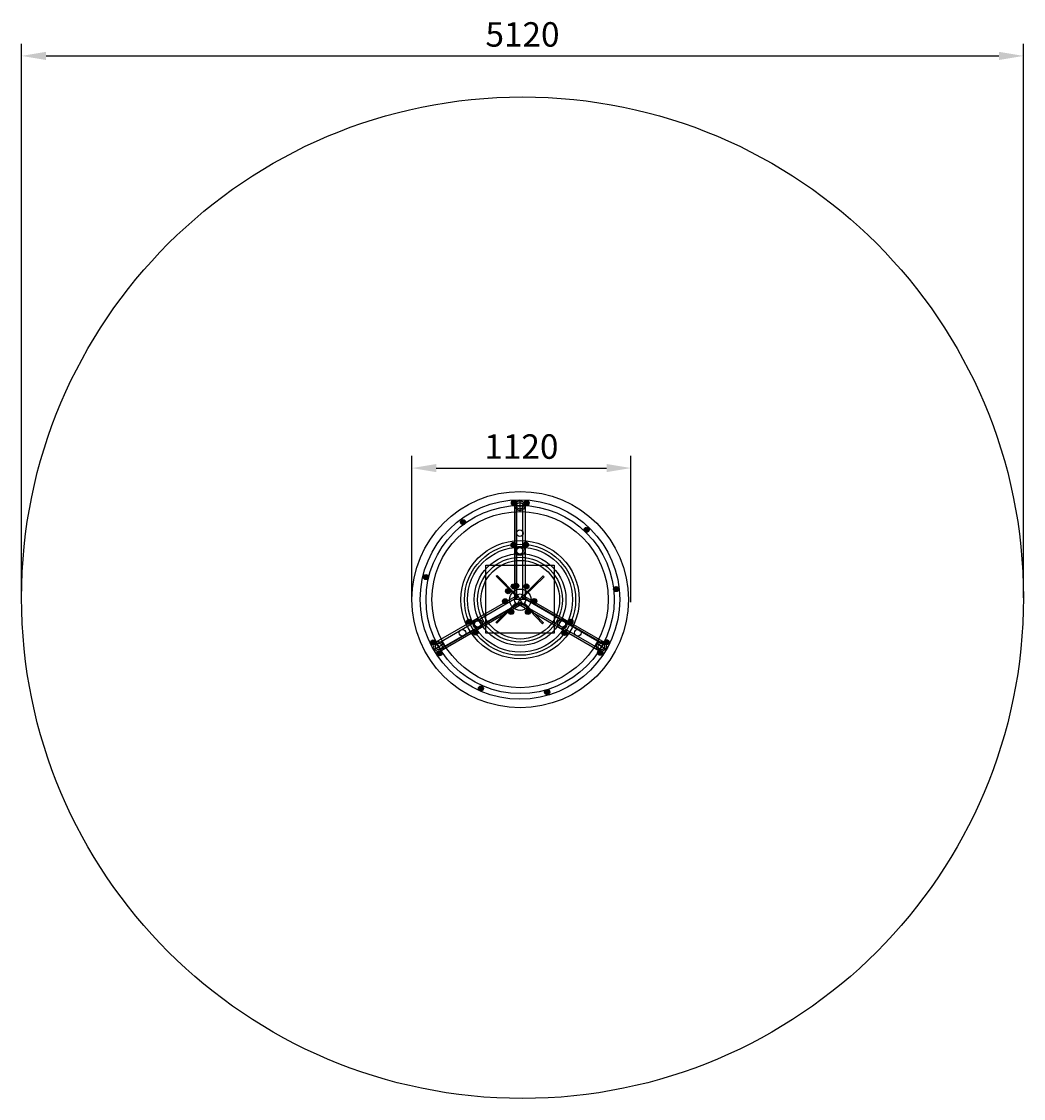
# Model space of a CAD drawing. Units: millimetres. Extents: x 479 to 5599, y 425 to 5930.
import ezdxf

# ---------------------------------------------------------------- set-up
doc = ezdxf.new("R2010")
doc.units = ezdxf.units.MM
doc.dimstyles.new('ISO-25', dxfattribs={"dimtxt": 2.5, "dimasz": 2.5, "dimexe": 1.25, "dimexo": 0.625, "dimtad": 1, "dimtxsty": 'Standard', "dimcen": 2.5, "dimadec": 0, "dimazin": 0, "dimtfac": 1, "dimtmove": 0, "dimatfit": 3, "dimfxl": 0, "dimarcsym": 0})

# ---------------------------------------------------------------- blocks, each defined once
blk = doc.blocks.new('fgh')
at = {"color": 5}
for p, q in [((-49.6, 46.5), (-44, 50.8)), ((49.3, -52), (-49.6, 46.5)), ((-44.7, 50.2), (53.4, -48.8)), ((53.4, -48.8), (49.3, -52))]:
    blk.add_line(p, q, dxfattribs=at)
blk = doc.blocks.new('96ju')
at = {"color": 41}
for radius in [13, 11.4, 9.79, 8.2, 6.6, 5.01, 3.42]:
    blk.add_circle((-5.4, 5), radius, dxfattribs=at)
blk = doc.blocks.new('drithik')
at = {"color": 5}
for p, q in [((-47.1, 296.8), (13.4, 296.8)), ((-42.5, -184.3), (-42.5, 296.9)), ((-42.1, 295), (9.6, 295)), ((-34, -184.3), (-34, 296.9)), ((-31.8, -184.3), (-31.8, 296.9)), ((-17.4, 326.2), (-17.4, 266.3)), ((-1.7, -184.3), (-1.7, 296.9)), ((9.6, 295), (9.6, -184.3)), ((9.6, -184.3), (-42.5, -184.3))]:
    blk.add_line(p, q, dxfattribs=at)
at = {"color": 36}
for centre, radius in [((-16.9, 295.6), 25.3), ((-16.2, 65.2), 24.3)]:
    blk.add_circle(centre, radius, dxfattribs=at)
at = {"color": 5}
for centre, radius in [((-16.7, 295.4), 16.6), ((-17.2, 155.9), 17), ((-16.7, 65.4), 16.7)]:
    blk.add_circle(centre, radius, dxfattribs=at)
blk = doc.blocks.new('yutyu')
at = {"color": 5}
for p, q in [((-309.8, 717.4), (-249.3, 717.4)), ((-305.2, 236.3), (-305.2, 717.5)), ((-296.7, 236.3), (-296.7, 717.5)), ((-294.5, 236.3), (-294.5, 717.5)), ((-280.1, 746.8), (-280.1, 686.9)), ((-264.4, 236.3), (-264.4, 717.5)), ((-304.8, 715.7), (-253.1, 715.7)), ((-253.1, 715.7), (-253.1, 236.3)), ((-253.1, 236.3), (-305.2, 236.3))]:
    blk.add_line(p, q, dxfattribs=at)
blk.add_lwpolyline([(-453.9, 411.7), (-105.2, 411.7), (-105.2, 64.5), (-453.9, 64.5)], close=True, dxfattribs=at)
at = {"color": 36}
for centre, radius in [((-278.3, 236.2), 553.1), ((-279.6, 716.2), 25.3), ((-278.9, 485.8), 24.3), ((-277.7, 235.9), 54.5)]:
    blk.add_circle(centre, radius, dxfattribs=at)
at = {"color": 5}
for centre, radius in [((-279.3, 236.7), 509.9), ((-278.4, 236.7), 480.8), ((-279.4, 716), 16.6), ((-278.8, 236.3), 450.2), ((-279.9, 576.5), 17), ((-278.5, 236), 302.4), ((-278.8, 235.9), 284.2), ((-278.8, 236.4), 268.5), ((-279.4, 486), 16.7), ((-278.8, 236.4), 234.8), ((-278.8, 235.9), 216.8), ((-277.7, 235.9), 201.1), ((-278.8, 236.4), 29.2)]:
    blk.add_circle(centre, radius, dxfattribs=at)
for name, p in [('96ju', (-304.3, 724.8)), ('96ju', (-239.9, 725.9)), ('96ju', (-564.6, 627.3)), ('96ju', (66.6, 588)), ('96ju', (-306.4, 511)), ('96ju', (-244, 512.8)), ('96ju', (-754.3, 346.7)), ('fgh', (-351.5, 309)), ('96ju', (-334.8, 274.8)), ('96ju', (-305, 298.9)), ('96ju', (-293, 301.9)), ('96ju', (-241, 298.5)), ('96ju', (217.6, 285.4)), ('96ju', (-349.9, 222.8)), ('96ju', (-200.5, 224.2)), ('96ju', (-318, 168.6)), ('96ju', (-233.3, 168.6)), ('96ju', (-533.7, 117.7)), ('96ju', (-16, 118.6)), ('96ju', (-501.7, 63.6)), ('96ju', (-46, 61)), ('96ju', (-717.6, 12.2)), ('96ju', (168.9, 13.8)), ('96ju', (-685.6, -43)), ('96ju', (135.9, -40.4)), ('96ju', (-473.4, -223)), ('96ju', (-135, -241.4))]:
    blk.add_blockref(name, p)
at = {"xscale": -1}
for p, rotation in [((-205.9, 307.7), 359.0206092481536), ((-209, 163.6), 269.0206092481536)]:
    blk.add_blockref('fgh', p, dxfattribs=dict(at, rotation=rotation))
for name, p, rotation in [('drithik', (-446.4, 159.1), 120.0000000000103), ('drithik', (-127.6, 130.2), 239.9999999999897), ('fgh', (-351.3, 165.3), 90)]:
    blk.add_blockref(name, p, dxfattribs=dict(rotation=rotation))
blk = doc.blocks.new('*D2')
at = {"color": 0, "lineweight": -2}
for p, q in [((-601.1, 1014.5), (-601.1, 3846.7)), ((4518.9, 1014.5), (4518.9, 3846.7)), ((-476.1, 3784.2), (4393.9, 3784.2))]:
    blk.add_line(p, q, dxfattribs=at)
at = {"color": 0}
for points in [[(-476.1, 3805), (-476.1, 3763.3), (-601.1, 3784.2)], [(4393.9, 3805), (4393.9, 3763.3), (4518.9, 3784.2)]]:
    blk.add_solid(points, dxfattribs=at)
at = {"layer": 'Defpoints', "color": 0}
for p in [(4518.9, 3784.2), (-601.1, 1014.5), (4518.9, 1014.5)]:
    blk.add_point(p, dxfattribs=at)
at = {"color": 0, "insert": (1958.9, 3877.9), "char_height": 125, "attachment_point": 5}
blk.add_mtext('5120', dxfattribs=at)
blk = doc.blocks.new('*D1')
at = {"color": 0, "lineweight": -2}
for p, q in [((1393.3, 991.1), (1393.3, 1739.7)), ((2513.3, 991.1), (2513.3, 1739.7)), ((1518.3, 1677.2), (2388.3, 1677.2))]:
    blk.add_line(p, q, dxfattribs=at)
at = {"color": 0}
for points in [[(1518.3, 1698.1), (1518.3, 1656.4), (1393.3, 1677.2)], [(2388.3, 1698.1), (2388.3, 1656.4), (2513.3, 1677.2)]]:
    blk.add_solid(points, dxfattribs=at)
at = {"layer": 'Defpoints', "color": 0}
for p in [(2513.3, 1677.2), (1393.3, 991.1), (2513.3, 991.1)]:
    blk.add_point(p, dxfattribs=at)
at = {"color": 0, "insert": (1953.3, 1771), "char_height": 125, "attachment_point": 5}
blk.add_mtext('1120', dxfattribs=at)
blk = doc.blocks.new('h78yhgg')
at = {"color": 251}
blk.add_circle((526.55, -1071.044), 2560, dxfattribs=at)
for p1, p2, distance, picture, middle in [((-2033.45, -1071.044), (3086.55, -1071.044), 2769.679, '*D2', (526.55, 1792.385)), ((-39.062, -1094.41), (1080.938, -1094.41), 686.124, '*D1', (520.938, -314.536))]:
    dim = blk.add_aligned_dim(p1=p1, p2=p2, distance=distance, dimstyle='ISO-25', dxfattribs=at)
    dim.commit()
    dim.dimension.update_dxf_attribs({"geometry": picture, "text_midpoint": middle, "insert": (-1432.373, -2085.524)})

msp = doc.modelspace()

# ---------------------------------------------------------------- block references
for name, p in [('h78yhgg', (2512.8, 4055.7)), ('yutyu', (3305.6, 2738.5))]:
    msp.add_blockref(name, p)

doc.saveas('drawing.dxf')
